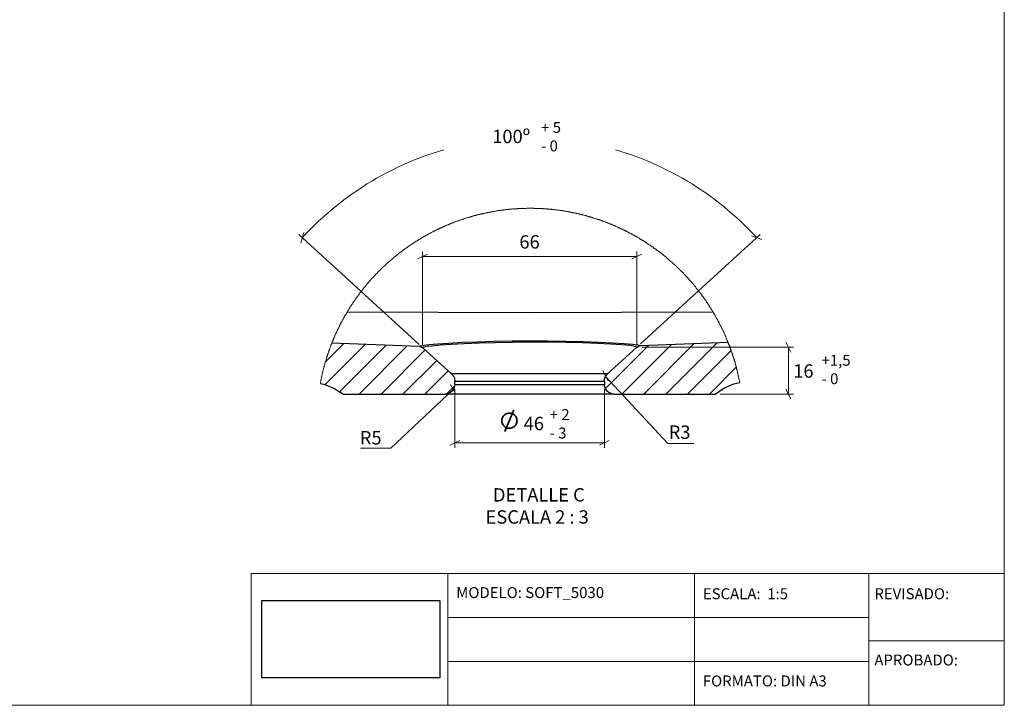
# Model space of a CAD drawing. Units: inches. Extents: x 8 to 412, y 8 to 289.
# Drawn here: x 210 to 412, y 8 to 148 of the extents above; entities that cross this region are included whole.
import ezdxf

# ---------------------------------------------------------------- set-up
doc = ezdxf.new("R2010")
doc.units = ezdxf.units.IN
doc.header["$MEASUREMENT"] = 0
doc.layers.add('Capa 1', color=7, linetype='Continuous')
doc.layers.add('Capa 2', color=7, linetype='Continuous')
picture_1 = doc.add_image_def('image1.png', size_in_pixel=(172, 76))

# ---------------------------------------------------------------- blocks, each defined once
blk = doc.blocks.new('block 3')
at = {"layer": 'Capa 2', "color": 251, "true_color": 0x666666, "char_height": 2.2484, "attachment_point": 7}
for s, insert in [('\\fArial Unicode MS|b0|i0|c0|p34;\\W0.99977;MODELO: SOFT_5030 ', (299.56, 29.93)), ('\\fArial Unicode MS|b0|i0|c0|p34;\\W0.99977;ESCALA:  1:5 ', (350.13, 29.69)), ('\\fArial Unicode MS|b0|i0|c0|p34;\\W0.99977;REVISADO:', (385.29, 29.69)), ('\\fArial Unicode MS|b0|i0|c0|p34;\\W0.99977;APROBADO:', (385.29, 16.11)), ('\\fArial Unicode MS|b0|i0|c0|p34;\\W0.99977;FORMATO: DIN A3', (350.13, 11.82))]:
    blk.add_mtext(s, dxfattribs=dict(at, insert=insert))
blk = doc.blocks.new('block 2')
at = {"layer": 'Capa 2', "color": 7, "lineweight": 18, "true_color": 0xffffff}
for points in [[(7.93, 7.95), (7.93, 288.96), (411.94, 288.96), (411.94, 7.95)], [(297.87, 34.96), (257.5, 34.96), (257.5, 7.95)], [(297.87, 34.96), (297.87, 7.95)], [(411.94, 34.96), (297.87, 34.96)], [(348.43, 34.96), (348.43, 7.95)], [(384.17, 34.96), (384.17, 7.95)], [(384.18, 25.97), (297.87, 25.97)], [(384.18, 25.97), (297.87, 25.97)], [(411.82, 21.14), (384.3, 21.14)], [(384.11, 16.95), (297.87, 16.95)], [(411.94, 7.95), (7.93, 7.95)]]:
    blk.add_lwpolyline(points, dxfattribs=at)
at = {"layer": 'Capa 2'}
blk.add_blockref('block 3', (0, 0), dxfattribs=at)

msp = doc.modelspace()

# ---------------------------------------------------------------- linework, layer by layer
at = {"layer": 'Capa 1', "color": 8, "lineweight": 18, "true_color": 0x808080}
for points in [[(297, 121.81), (295.91, 121.46), (294.82, 121.11), (293.72, 120.76), (292.63, 120.37), (291.57, 119.94), (290.48, 119.52), (289.42, 119.06), (288.36, 118.6), (287.34, 118.11), (286.31, 117.58), (285.29, 117.09), (284.27, 116.52), (283.25, 115.96), (282.26, 115.39), (281.27, 114.79), (280.32, 114.16), (279.36, 113.52), (278.41, 112.89), (277.46, 112.22), (276.54, 111.51), (275.63, 110.81), (274.74, 110.1), (273.86, 109.36), (272.98, 108.62), (272.13, 107.84), (271.29, 107.07), (270.44, 106.26), (269.63, 105.45), (268.82, 104.63), (268.04, 103.79)], [(361.17, 103.79), (360.4, 104.63), (359.59, 105.45), (358.77, 106.26), (357.93, 107.07), (357.08, 107.84), (356.23, 108.62), (355.35, 109.36), (354.47, 110.1), (353.59, 110.81), (352.67, 111.51), (351.75, 112.22), (350.8, 112.89), (349.85, 113.52), (348.9, 114.16), (347.94, 114.79), (346.96, 115.39), (345.97, 115.96), (344.95, 116.52), (343.92, 117.09), (342.9, 117.58), (341.88, 118.11), (340.85, 118.6), (339.8, 119.06), (338.74, 119.52), (337.68, 119.94), (336.59, 120.37), (335.49, 120.76), (334.43, 121.11), (333.3, 121.46), (332.21, 121.78)], [(291.96, 81.92), (267.3, 104.46)], [(268.35, 104.83), (267.68, 102.65)], [(337.36, 82.02), (361.91, 104.46)], [(360.08, 104.18), (362.23, 103.4)], [(293.7, 100.43), (291.65, 99.44)], [(292.68, 81.66), (292.68, 100.92)], [(292.68, 99.93), (336.6, 99.93)], [(335.57, 99.44), (337.62, 100.43)], [(336.6, 81.76), (336.6, 100.92)], [(337.61, 81.35), (368.69, 81.35)], [(368.19, 80.33), (367.17, 82.37)], [(367.7, 81.35), (367.7, 71.75)], [(330.72, 74.45), (329.64, 76.47)], [(330.19, 75.37), (342.94, 61.61)], [(298.4, 73.73), (299.51, 71.72)], [(299.26, 72.74), (299.26, 60.75)], [(329.95, 72.74), (329.95, 60.75)], [(367.17, 72.74), (368.19, 70.73)], [(298.94, 72.64), (286.19, 60.64)], [(353.66, 71.75), (368.69, 71.75)], [(286.19, 60.64), (279.93, 60.64)], [(300.28, 62.23), (298.27, 61.24)], [(299.26, 61.74), (329.95, 61.74)], [(328.93, 61.24), (330.94, 62.23)], [(342.94, 61.61), (348.28, 61.61)]]:
    msp.add_lwpolyline(points, dxfattribs=at)
at = {"layer": 'Capa 1', "color": 7, "lineweight": 18, "true_color": 0xffffff}
for points in [[(357.68, 74.12), (357.68, 74.22), (357.65, 74.33), (357.61, 74.44), (357.61, 74.54), (357.58, 74.65), (357.58, 74.75), (357.54, 74.86), (357.51, 74.97), (357.51, 75.07), (357.47, 75.18), (357.47, 75.28), (357.43, 75.39), (357.4, 75.49), (357.4, 75.6), (357.36, 75.71), (357.33, 75.81), (357.33, 75.88), (357.29, 75.99), (357.26, 76.09), (357.22, 76.2), (357.22, 76.31), (357.19, 76.41), (357.15, 76.52), (357.15, 76.62), (357.12, 76.73), (357.08, 76.83), (357.05, 76.94), (357.05, 77.05), (357.01, 77.15), (356.98, 77.22), (356.98, 77.33), (356.94, 77.43), (356.91, 77.54), (356.87, 77.65), (356.83, 77.75), (356.8, 77.86), (356.8, 77.96), (356.76, 78.07), (356.73, 78.18), (356.69, 78.28), (356.66, 78.39), (356.62, 78.46), (356.62, 78.56), (356.59, 78.67), (356.55, 78.78), (356.52, 78.88), (356.48, 78.99), (356.45, 79.09), (356.41, 79.2), (356.38, 79.3), (356.34, 79.41), (356.31, 79.52), (356.27, 79.62), (356.27, 79.73), (356.23, 79.8), (356.2, 79.9), (356.16, 80.01), (356.13, 80.12), (356.09, 80.22), (356.06, 80.33), (356.02, 80.43), (355.99, 80.54), (355.95, 80.65), (355.92, 80.65), (355.88, 80.75), (355.85, 80.86), (355.81, 80.96), (355.78, 81.07), (355.74, 81.17), (355.71, 81.28), (355.67, 81.39), (355.64, 81.46), (355.6, 81.56), (355.56, 81.67), (355.53, 81.77), (355.49, 81.88), (355.42, 81.99), (355.39, 82.09), (355.35, 82.16), (355.32, 82.27), (355.32, 82.3), (355.28, 82.41), (355.21, 82.51), (355.18, 82.62), (355.14, 82.69), (355.11, 82.8), (355.07, 82.9), (355.04, 83.01), (354.96, 83.11), (354.93, 83.22), (354.89, 83.29), (354.86, 83.4), (354.82, 83.5), (354.75, 83.61), (354.72, 83.71), (354.68, 83.78), (354.65, 83.89), (354.58, 84), (354.54, 84.1), (354.51, 84.21), (354.47, 84.28), (354.4, 84.38), (354.37, 84.49), (354.33, 84.6), (354.29, 84.67), (354.22, 84.77), (354.19, 84.88), (354.15, 84.98), (354.08, 85.09), (354.05, 85.16), (354.01, 85.27), (353.94, 85.37), (353.91, 85.48), (353.87, 85.55), (353.8, 85.65), (353.77, 85.76), (353.69, 85.87), (353.66, 85.94), (353.62, 86.04), (353.55, 86.15), (353.52, 86.22), (353.45, 86.32), (353.41, 86.43), (353.38, 86.54), (353.31, 86.61), (353.27, 86.71), (353.2, 86.82), (353.17, 86.89), (353.1, 87), (353.06, 87.1), (352.99, 87.17), (352.95, 87.28), (352.88, 87.38), (352.85, 87.45), (352.78, 87.56), (352.74, 87.67), (352.67, 87.74), (352.64, 87.84), (352.57, 87.95), (352.53, 88.02), (352.46, 88.12), (352.42, 88.23), (352.35, 88.3), (352.32, 88.41), (352.25, 88.51), (352.21, 88.58), (352.18, 88.58), (352.14, 88.69), (352.07, 88.76), (352.04, 88.86), (351.97, 88.97), (351.93, 89.04), (351.86, 89.15), (351.79, 89.22), (351.75, 89.32), (351.68, 89.43), (351.61, 89.5), (351.58, 89.61), (351.51, 89.68), (351.44, 89.78), (351.4, 89.89), (351.33, 89.96), (351.26, 90.06), (351.23, 90.13), (351.16, 90.24), (351.08, 90.31), (351.05, 90.42), (350.98, 90.49), (350.91, 90.59), (350.87, 90.66), (350.8, 90.77), (350.73, 90.88), (350.66, 90.95), (350.63, 91.05), (350.56, 91.12), (350.48, 91.23), (350.41, 91.3), (350.38, 91.4), (350.31, 91.48), (350.24, 91.58), (350.17, 91.65), (350.1, 91.76), (350.06, 91.83), (349.99, 91.9), (349.92, 92), (349.85, 92.07), (349.78, 92.18), (349.74, 92.25), (349.67, 92.36), (349.6, 92.43), (349.53, 92.53), (349.46, 92.6), (349.39, 92.71), (349.32, 92.78), (349.29, 92.85), (349.21, 92.96), (349.14, 93.03), (349.07, 93.13), (349, 93.2), (348.93, 93.27), (348.86, 93.38), (348.79, 93.45), (348.72, 93.56), (348.69, 93.63), (348.61, 93.7), (348.54, 93.8), (348.47, 93.87), (348.4, 93.94), (348.33, 94.05), (348.26, 94.12), (348.19, 94.19), (348.12, 94.3), (348.05, 94.37), (347.98, 94.44), (347.91, 94.54), (347.84, 94.61), (347.77, 94.69), (347.7, 94.79), (347.66, 94.79), (347.59, 94.9), (347.52, 94.97), (347.45, 95.04), (347.38, 95.11), (347.31, 95.21), (347.24, 95.29), (347.17, 95.36), (347.1, 95.46), (347.03, 95.53), (346.96, 95.6), (346.89, 95.67), (346.82, 95.78), (346.75, 95.85), (346.67, 95.92), (346.6, 95.99), (346.53, 96.1), (346.46, 96.17), (346.36, 96.24), (346.29, 96.31), (346.22, 96.38), (346.15, 96.48), (346.07, 96.56), (346, 96.63), (345.93, 96.7), (345.83, 96.77), (345.76, 96.87), (345.69, 96.94), (345.62, 97.01), (345.55, 97.08), (345.48, 97.15), (345.37, 97.23), (345.3, 97.33), (345.23, 97.4), (345.16, 97.47), (345.09, 97.54), (345.02, 97.61), (344.91, 97.68), (344.84, 97.75), (344.77, 97.83), (344.7, 97.93), (344.59, 98), (344.52, 98.07), (344.45, 98.14), (344.38, 98.21), (344.28, 98.28), (344.21, 98.35), (344.13, 98.42), (344.06, 98.5), (343.96, 98.57), (343.89, 98.64), (343.82, 98.71), (343.75, 98.78), (343.64, 98.85), (343.57, 98.92), (343.5, 98.99), (343.39, 99.06), (343.32, 99.13), (343.25, 99.2), (343.15, 99.27), (343.08, 99.34), (343.01, 99.41), (342.9, 99.48), (342.83, 99.55), (342.76, 99.62), (342.65, 99.7), (342.58, 99.77), (342.51, 99.84), (342.41, 99.91), (342.34, 99.98), (342.26, 100.05), (342.16, 100.12), (342.09, 100.19), (341.98, 100.26), (341.91, 100.33), (341.84, 100.4), (341.74, 100.44), (341.67, 100.51), (341.56, 100.58), (341.49, 100.65), (341.42, 100.72), (341.31, 100.79), (341.24, 100.86), (341.14, 100.89), (341.07, 100.96), (340.96, 101.04), (340.89, 101.11), (340.78, 101.18), (340.71, 101.25), (340.64, 101.28), (340.54, 101.35), (340.47, 101.42), (340.36, 101.49), (340.29, 101.56), (340.18, 101.6), (340.11, 101.67), (340.01, 101.74), (339.94, 101.81), (339.83, 101.88), (339.76, 101.92), (339.65, 101.99), (339.58, 102.06), (339.48, 102.13), (339.41, 102.16), (339.3, 102.23), (339.23, 102.31), (339.13, 102.34), (339.02, 102.41), (338.95, 102.48), (338.84, 102.55), (338.77, 102.59), (338.67, 102.66), (338.6, 102.73), (338.49, 102.76), (338.42, 102.83), (338.31, 102.91), (338.21, 102.94), (338.14, 103.01), (338.03, 103.08), (337.96, 103.12), (337.86, 103.19), (337.75, 103.22), (337.68, 103.29), (337.57, 103.36), (337.5, 103.4), (337.4, 103.47), (337.29, 103.5), (337.22, 103.58), (337.11, 103.65), (337.04, 103.68), (336.94, 103.75), (336.83, 103.79), (336.76, 103.86), (336.66, 103.89), (336.55, 103.96), (336.48, 104), (336.37, 104.07), (336.27, 104.1), (336.2, 104.18), (336.09, 104.21), (335.99, 104.28), (335.91, 104.32), (335.81, 104.39), (335.7, 104.42), (335.63, 104.49), (335.53, 104.53), (335.42, 104.6), (335.35, 104.63), (335.24, 104.7), (335.14, 104.74), (335.03, 104.77), (334.96, 104.85), (334.86, 104.88), (334.75, 104.95), (334.68, 104.99), (334.57, 105.02), (334.47, 105.09), (334.36, 105.13), (334.29, 105.2), (334.19, 105.23), (334.08, 105.27), (333.97, 105.34), (333.9, 105.37), (333.8, 105.41), (333.69, 105.48), (333.59, 105.52), (333.52, 105.55), (333.41, 105.62), (333.3, 105.66), (333.2, 105.69), (333.13, 105.76), (333.02, 105.8), (332.92, 105.83), (332.81, 105.87), (332.7, 105.94), (332.63, 105.97), (332.53, 106.01), (332.42, 106.05), (332.32, 106.12), (332.21, 106.15), (332.14, 106.19), (332.03, 106.22), (331.93, 106.29), (331.82, 106.33), (331.72, 106.36), (331.65, 106.4), (331.54, 106.43), (331.43, 106.47), (331.33, 106.54), (331.22, 106.57), (331.12, 106.61), (331.05, 106.64), (330.94, 106.68), (330.83, 106.72), (330.73, 106.75), (330.62, 106.82), (330.52, 106.86), (330.45, 106.89), (330.34, 106.93), (330.24, 106.96), (330.13, 107), (330.02, 107.03), (329.92, 107.07), (329.81, 107.1), (329.71, 107.14), (329.64, 107.17), (329.53, 107.21), (329.42, 107.24), (329.32, 107.31), (329.21, 107.35), (329.11, 107.39), (329, 107.42), (328.89, 107.46), (328.79, 107.49), (328.72, 107.53), (328.61, 107.53), (328.51, 107.56), (328.4, 107.6), (328.29, 107.63), (328.19, 107.67), (328.08, 107.7), (327.98, 107.74), (327.87, 107.77), (327.77, 107.81), (327.66, 107.84), (327.59, 107.88), (327.48, 107.91), (327.38, 107.95), (327.27, 107.99), (327.17, 107.99), (327.06, 108.02), (326.95, 108.06), (326.85, 108.09), (326.74, 108.13), (326.64, 108.16), (326.53, 108.16), (326.43, 108.2), (326.32, 108.23), (326.21, 108.27), (326.11, 108.3), (326, 108.34), (325.9, 108.34), (325.83, 108.37), (325.72, 108.41), (325.61, 108.44), (325.51, 108.44), (325.4, 108.48), (325.3, 108.51), (325.19, 108.55), (325.08, 108.55), (324.98, 108.58), (324.87, 108.62), (324.77, 108.66), (324.66, 108.66), (324.56, 108.69), (324.45, 108.73), (324.34, 108.73), (324.24, 108.76), (324.13, 108.8), (324.03, 108.8), (323.92, 108.83), (323.81, 108.87), (323.71, 108.87), (323.6, 108.9), (323.5, 108.9), (323.39, 108.94), (323.29, 108.97), (323.18, 108.97), (323.07, 109.01), (322.97, 109.01), (322.86, 109.04), (322.76, 109.08), (322.65, 109.08), (322.54, 109.11), (322.44, 109.11), (322.33, 109.15), (322.23, 109.15), (322.12, 109.18), (322.02, 109.18), (321.91, 109.22), (321.8, 109.22), (321.7, 109.26), (321.59, 109.26), (321.49, 109.29), (321.38, 109.29), (321.27, 109.33), (321.17, 109.33), (321.06, 109.36), (320.96, 109.36), (320.85, 109.36), (320.75, 109.4), (320.64, 109.4), (320.5, 109.43), (320.39, 109.43), (320.29, 109.47), (320.18, 109.47), (320.08, 109.47), (319.97, 109.5), (319.86, 109.5), (319.76, 109.5), (319.65, 109.54), (319.55, 109.54), (319.44, 109.54), (319.33, 109.57), (319.23, 109.57), (319.12, 109.57), (319.02, 109.61), (318.91, 109.61), (318.81, 109.61), (318.7, 109.64), (318.59, 109.64), (318.49, 109.64), (318.38, 109.64), (318.28, 109.68), (318.17, 109.68), (318.03, 109.68), (317.92, 109.68), (317.82, 109.71), (317.71, 109.71), (317.61, 109.71), (317.5, 109.71), (317.39, 109.71), (317.29, 109.75), (317.18, 109.75), (317.08, 109.75), (316.97, 109.75), (316.87, 109.75), (316.76, 109.75), (316.65, 109.75), (316.55, 109.78), (316.44, 109.78), (316.34, 109.78), (316.23, 109.78), (316.09, 109.78), (315.98, 109.78), (315.88, 109.78), (315.77, 109.78), (315.67, 109.78), (315.56, 109.78), (315.45, 109.82), (315.35, 109.82), (315.24, 109.82), (315.14, 109.82), (315.03, 109.82), (314.92, 109.82), (314.82, 109.82), (314.71, 109.82), (314.61, 109.82), (314.5, 109.82), (314.4, 109.82), (314.25, 109.82), (314.15, 109.82), (314.04, 109.82), (313.94, 109.78), (313.83, 109.78), (313.73, 109.78), (313.62, 109.78), (313.51, 109.78), (313.41, 109.78), (313.3, 109.78), (313.2, 109.78), (313.09, 109.78), (312.98, 109.78), (312.88, 109.78), (312.77, 109.75), (312.67, 109.75), (312.53, 109.75), (312.42, 109.75), (312.31, 109.75), (312.21, 109.75), (312.1, 109.71), (312, 109.71), (311.89, 109.71), (311.78, 109.71), (311.68, 109.71), (311.57, 109.68), (311.47, 109.68), (311.36, 109.68), (311.26, 109.68), (311.15, 109.68), (311.04, 109.64), (310.94, 109.64), (310.83, 109.64), (310.73, 109.61), (310.62, 109.61), (310.52, 109.61), (310.37, 109.61), (310.27, 109.57), (310.16, 109.57), (310.06, 109.57), (309.95, 109.54), (309.84, 109.54), (309.74, 109.54), (309.63, 109.5), (309.53, 109.5), (309.42, 109.5), (309.32, 109.47), (309.21, 109.47), (309.1, 109.43), (309, 109.43), (308.89, 109.43), (308.79, 109.4), (308.68, 109.4), (308.57, 109.36), (308.47, 109.36), (308.36, 109.36), (308.26, 109.33), (308.15, 109.33), (308.05, 109.29), (307.94, 109.29), (307.83, 109.26), (307.73, 109.26), (307.62, 109.22), (307.52, 109.22), (307.41, 109.18), (307.3, 109.18), (307.2, 109.15), (307.06, 109.15), (306.95, 109.11), (306.85, 109.11), (306.74, 109.08), (306.63, 109.04), (306.53, 109.04), (306.42, 109.01), (306.32, 109.01), (306.21, 108.97), (306.11, 108.97), (306, 108.94), (305.89, 108.9), (305.79, 108.9), (305.68, 108.87), (305.58, 108.83), (305.47, 108.83), (305.36, 108.8), (305.26, 108.76), (305.15, 108.76), (305.05, 108.73), (304.98, 108.69), (304.87, 108.69), (304.76, 108.66), (304.66, 108.62), (304.55, 108.62), (304.45, 108.58), (304.34, 108.55), (304.24, 108.51), (304.13, 108.51), (304.02, 108.48), (303.92, 108.44), (303.81, 108.44), (303.71, 108.41), (303.6, 108.37), (303.49, 108.34), (303.39, 108.3), (303.28, 108.3), (303.18, 108.27), (303.07, 108.23), (302.97, 108.2), (302.86, 108.16), (302.75, 108.16), (302.65, 108.13), (302.54, 108.09), (302.44, 108.06), (302.37, 108.02), (302.26, 107.99), (302.15, 107.95), (302.05, 107.91), (301.94, 107.91), (301.84, 107.88), (301.73, 107.84), (301.62, 107.81), (301.52, 107.77), (301.41, 107.74), (301.31, 107.7), (301.2, 107.67), (301.1, 107.63), (301.03, 107.6), (300.92, 107.56), (300.81, 107.53), (300.71, 107.49), (300.6, 107.46), (300.5, 107.42), (300.39, 107.39), (300.28, 107.35), (300.18, 107.31), (300.07, 107.28), (300, 107.24), (299.9, 107.21), (299.79, 107.17), (299.68, 107.14), (299.58, 107.1), (299.47, 107.07), (299.37, 107.03), (299.26, 107), (299.19, 106.96), (299.08, 106.93), (298.98, 106.89), (298.87, 106.86), (298.77, 106.79), (298.66, 106.75), (298.56, 106.72), (298.49, 106.68), (298.38, 106.64), (298.27, 106.61), (298.17, 106.57), (298.06, 106.5), (297.96, 106.47), (297.89, 106.43), (297.78, 106.4), (297.67, 106.36), (297.57, 106.33), (297.46, 106.26), (297.39, 106.22), (297.29, 106.19), (297.18, 106.15), (297.07, 106.08), (296.97, 106.05), (296.9, 106.01), (296.79, 105.97), (296.69, 105.9), (296.58, 105.87), (296.47, 105.83), (296.4, 105.8), (296.3, 105.73), (296.19, 105.69), (296.09, 105.66), (296.02, 105.59), (295.91, 105.55), (295.8, 105.52), (295.7, 105.45), (295.59, 105.41), (295.52, 105.37), (295.42, 105.3), (295.31, 105.27), (295.24, 105.23), (295.13, 105.16), (295.03, 105.13), (294.92, 105.09), (294.85, 105.02), (294.75, 104.99), (294.64, 104.92), (294.53, 104.88), (294.46, 104.85), (294.36, 104.77), (294.25, 104.74), (294.18, 104.67), (294.08, 104.63), (293.97, 104.56), (293.86, 104.53), (293.79, 104.49), (293.69, 104.42), (293.58, 104.39), (293.51, 104.32), (293.41, 104.28), (293.3, 104.21), (293.23, 104.18), (293.12, 104.1), (293.02, 104.07), (292.95, 104), (292.84, 103.96), (292.73, 103.89), (292.66, 103.82), (292.56, 103.79), (292.49, 103.72), (292.38, 103.68), (292.28, 103.61), (292.21, 103.58), (292.1, 103.5), (291.99, 103.43), (291.92, 103.4), (291.82, 103.33), (291.75, 103.29), (291.64, 103.22), (291.54, 103.15), (291.47, 103.12), (291.36, 103.05), (291.29, 103.01), (291.18, 102.94), (291.08, 102.87), (291.01, 102.83), (290.9, 102.76), (290.83, 102.69), (290.72, 102.66), (290.65, 102.59), (290.55, 102.52), (290.48, 102.48), (290.37, 102.41), (290.27, 102.34), (290.19, 102.27), (290.09, 102.23), (290.02, 102.16), (289.91, 102.09), (289.84, 102.06), (289.74, 101.99), (289.67, 101.92), (289.56, 101.85), (289.49, 101.78), (289.38, 101.74), (289.31, 101.67), (289.21, 101.6), (289.14, 101.53), (289.03, 101.49), (288.96, 101.42), (288.85, 101.35), (288.78, 101.28), (288.68, 101.21), (288.61, 101.18), (288.54, 101.11), (288.43, 101.04), (288.36, 100.96), (288.25, 100.89), (288.18, 100.82), (288.08, 100.75), (288.01, 100.72), (287.94, 100.65), (287.83, 100.58), (287.76, 100.51), (287.66, 100.44), (287.58, 100.37), (287.48, 100.29), (287.41, 100.22), (287.34, 100.15), (287.23, 100.12), (287.16, 100.05), (287.09, 99.98), (286.98, 99.91), (286.91, 99.84), (286.81, 99.77), (286.74, 99.7), (286.67, 99.62), (286.56, 99.55), (286.49, 99.48), (286.42, 99.41), (286.31, 99.34), (286.24, 99.27), (286.17, 99.2), (286.07, 99.13), (286, 99.06), (285.93, 98.99), (285.86, 98.92), (285.75, 98.85), (285.68, 98.78), (285.61, 98.71), (285.5, 98.64), (285.43, 98.57), (285.36, 98.5), (285.29, 98.42), (285.19, 98.35), (285.12, 98.28), (285.04, 98.18), (284.97, 98.11), (284.87, 98.04), (284.8, 97.97), (284.73, 97.9), (284.66, 97.83), (284.55, 97.75), (284.48, 97.68), (284.41, 97.61), (284.34, 97.54), (284.27, 97.44), (284.16, 97.37), (284.09, 97.3), (284.02, 97.23), (283.95, 97.15), (283.88, 97.08), (283.81, 97.01), (283.7, 96.91), (283.63, 96.84), (283.56, 96.77), (283.49, 96.7), (283.42, 96.63), (283.35, 96.52), (283.28, 96.45), (283.17, 96.38), (283.1, 96.31), (283.03, 96.24), (282.96, 96.13), (282.89, 96.06), (282.82, 95.99), (282.75, 95.92), (282.68, 95.81), (282.61, 95.74), (282.54, 95.67), (282.43, 95.6), (282.36, 95.5), (282.29, 95.43), (282.22, 95.36), (282.15, 95.29), (282.08, 95.18), (282.01, 95.11), (281.94, 95.04), (281.87, 94.93), (281.8, 94.86), (281.73, 94.79), (281.66, 94.72), (281.59, 94.61), (281.52, 94.54), (281.45, 94.47), (281.38, 94.37), (281.31, 94.3), (281.23, 94.23), (281.16, 94.12), (281.09, 94.05), (281.02, 93.98), (280.95, 93.87), (280.92, 93.8), (280.85, 93.73), (280.78, 93.63), (280.71, 93.56), (280.63, 93.49), (280.56, 93.38), (280.49, 93.31), (280.42, 93.2), (280.35, 93.13), (280.28, 93.06), (280.21, 92.96), (280.18, 92.89), (280.11, 92.78), (280.03, 92.71), (279.96, 92.6), (279.89, 92.53), (279.82, 92.46), (279.75, 92.36), (279.72, 92.29), (279.65, 92.18), (279.58, 92.11), (279.51, 92), (279.44, 91.93), (279.36, 91.83), (279.33, 91.76), (279.26, 91.65), (279.19, 91.58), (279.12, 91.48), (279.08, 91.4), (279.01, 91.3), (278.94, 91.23), (278.87, 91.12), (278.84, 91.05), (278.77, 90.95), (278.69, 90.88), (278.62, 90.77), (278.59, 90.7), (278.52, 90.59), (278.45, 90.52), (278.38, 90.42), (278.34, 90.35), (278.27, 90.24), (278.2, 90.17), (278.17, 90.06), (278.09, 89.96), (278.02, 89.89), (277.99, 89.78), (277.92, 89.71), (277.85, 89.61), (277.81, 89.53), (277.74, 89.43), (277.67, 89.32), (277.64, 89.25), (277.57, 89.15), (277.53, 89.08), (277.46, 88.97), (277.39, 88.86), (277.35, 88.79), (277.28, 88.69), (277.25, 88.62), (277.21, 88.58), (277.18, 88.48), (277.11, 88.41), (277.07, 88.3), (277, 88.19), (276.97, 88.12), (276.9, 88.02), (276.82, 87.95), (276.79, 87.84), (276.72, 87.74), (276.68, 87.67), (276.61, 87.56), (276.58, 87.45), (276.51, 87.38), (276.47, 87.28), (276.4, 87.17), (276.37, 87.07), (276.3, 87), (276.26, 86.89), (276.22, 86.78), (276.15, 86.71), (276.12, 86.61), (276.05, 86.5), (276.01, 86.43), (275.94, 86.32), (275.91, 86.22), (275.87, 86.11), (275.8, 86.04), (275.77, 85.94), (275.7, 85.83), (275.66, 85.76), (275.63, 85.65), (275.55, 85.55), (275.52, 85.44), (275.48, 85.37), (275.41, 85.27), (275.38, 85.16), (275.34, 85.05), (275.27, 84.98), (275.24, 84.88), (275.2, 84.77), (275.13, 84.67), (275.1, 84.6), (275.06, 84.49), (274.99, 84.38), (274.96, 84.28), (274.92, 84.17), (274.88, 84.1), (274.81, 84), (274.78, 83.89), (274.74, 83.78), (274.71, 83.68), (274.64, 83.61), (274.6, 83.5), (274.57, 83.4), (274.53, 83.29), (274.5, 83.18), (274.43, 83.11), (274.39, 83.01), (274.36, 82.9), (274.32, 82.8), (274.28, 82.69), (274.25, 82.59), (274.18, 82.51), (274.14, 82.41), (274.11, 82.3), (274.07, 82.2), (274.04, 82.09), (274, 81.99), (273.93, 81.88), (273.9, 81.77), (273.86, 81.7), (273.83, 81.6), (273.79, 81.49), (273.76, 81.39), (273.72, 81.28), (273.68, 81.17), (273.65, 81.07), (273.61, 80.96), (273.58, 80.89), (273.54, 80.79), (273.51, 80.68), (273.47, 80.57), (273.44, 80.47), (273.4, 80.36), (273.37, 80.26), (273.33, 80.15), (273.3, 80.05), (273.26, 79.97), (273.23, 79.87), (273.19, 79.76), (273.16, 79.66), (273.12, 79.55), (273.09, 79.45), (273.05, 79.34), (273.01, 79.23), (272.98, 79.13), (272.94, 79.02), (272.91, 78.92), (272.91, 78.81), (272.87, 78.74), (272.84, 78.63), (272.8, 78.53), (272.77, 78.42), (272.73, 78.32), (272.73, 78.28), (272.7, 78.18), (272.66, 78.07), (272.63, 77.96), (272.63, 77.86), (272.59, 77.75), (272.56, 77.65), (272.52, 77.54), (272.49, 77.43), (272.49, 77.33), (272.45, 77.26), (272.42, 77.15), (272.38, 77.05), (272.34, 76.94), (272.34, 76.83), (272.31, 76.73), (272.27, 76.62), (272.24, 76.52), (272.24, 76.41), (272.2, 76.31), (272.17, 76.2), (272.17, 76.09), (272.13, 75.99), (272.1, 75.88), (272.1, 75.78), (272.06, 75.67), (272.03, 75.56), (272.03, 75.46), (271.99, 75.35), (271.96, 75.25), (271.96, 75.14), (271.92, 75.04), (271.89, 74.93), (271.89, 74.82), (271.85, 74.72), (271.85, 74.61), (271.82, 74.51), (271.78, 74.4), (271.78, 74.3), (271.74, 74.19), (271.74, 74.08), (271.71, 73.98), (271.71, 73.87)], [(280.88, 81.92), (272.63, 73.66)], [(276.54, 82.09), (272.73, 78.28)], [(285.19, 81.77), (275.66, 72.21)], [(289.52, 81.6), (279.65, 71.75)], [(293.19, 80.79), (284.16, 71.75)], [(338.98, 81.67), (330.16, 72.85)], [(343.64, 81.84), (333.55, 71.75)], [(348.3, 82.02), (338.03, 71.75)], [(352.99, 82.2), (342.51, 71.75)], [(355.92, 80.65), (346.99, 71.75)], [(295.56, 78.63), (288.64, 71.75)], [(356.98, 77.22), (351.51, 71.75)], [(297.89, 76.52), (293.12, 71.75)], [(299.23, 73.34), (297.64, 71.79)]]:
    msp.add_lwpolyline(points, dxfattribs=at)
at = {"layer": 'Capa 1', "color": 7, "lineweight": 25, "true_color": 0xffffff}
for points in [[(277.21, 88.58), (314.61, 88.48), (352.18, 88.58)], [(292.06, 81.49), (274.07, 82.2)], [(292.06, 81.49), (292.28, 81.63), (292.91, 81.74), (293.93, 81.88), (295.73, 82.02), (298.06, 82.2), (300.78, 82.34), (303.92, 82.44), (307.34, 82.55), (310.97, 82.62), (314.71, 82.62), (318.45, 82.62), (322.16, 82.59), (325.65, 82.48), (328.86, 82.37), (331.65, 82.23), (333.97, 82.09), (335.7, 81.95), (336.8, 81.81), (337.26, 81.67), (337.26, 81.6)], [(292.06, 81.49), (292.42, 81.42), (292.7, 81.24)], [(298.63, 75.85), (292.7, 81.24)], [(336.57, 81.34), (336.65, 81.37), (336.23, 81.51), (335.13, 81.66), (333.44, 81.83), (331.22, 81.97), (328.5, 82.11), (325.4, 82.22), (322.01, 82.29), (318.38, 82.36), (314.74, 82.36), (311.11, 82.33), (307.58, 82.25), (304.26, 82.18), (301.2, 82.04), (298.55, 81.9), (296.29, 81.76), (294.56, 81.58), (293.58, 81.48), (292.94, 81.37), (292.73, 81.23)], [(336.62, 81.35), (330.59, 75.85)], [(336.62, 81.35), (336.94, 81.53), (337.26, 81.6)], [(355.32, 82.3), (337.26, 81.6)], [(298.63, 75.85), (298.77, 75.67), (298.91, 75.53), (299.01, 75.35), (299.12, 75.18), (299.19, 74.97), (299.23, 74.75), (299.26, 74.58), (299.26, 74.37)], [(330.59, 75.85), (330.45, 75.85), (330.09, 75.85), (329.46, 75.85), (328.61, 75.85), (327.55, 75.85), (326.25, 75.85), (324.8, 75.85), (323.18, 75.85), (321.42, 75.85), (319.55, 75.85), (317.61, 75.85), (315.59, 75.85), (313.62, 75.85), (311.61, 75.85), (309.67, 75.85), (307.8, 75.85), (306.03, 75.85), (304.41, 75.85), (302.97, 75.85), (301.66, 75.85), (300.6, 75.85), (299.76, 75.85), (299.12, 75.85), (298.73, 75.85), (298.63, 75.85)], [(329.95, 74.37), (329.95, 74.58), (329.99, 74.75), (330.02, 74.97), (330.09, 75.18), (330.2, 75.35), (330.31, 75.53), (330.45, 75.67), (330.59, 75.85)], [(271.71, 73.87), (272.45, 73.77), (274.5, 72.92), (276.44, 71.75)], [(299.26, 73.73), (299.23, 73.34), (299.12, 72.99), (298.94, 72.64), (298.7, 72.32), (298.38, 72.07), (298.03, 71.9), (297.67, 71.79), (297.29, 71.75)], [(299.26, 74.37), (299.4, 74.37), (299.76, 74.37), (300.35, 74.37), (301.17, 74.37), (302.19, 74.37), (303.42, 74.37), (304.84, 74.37), (306.39, 74.37), (308.08, 74.37), (309.88, 74.37), (311.75, 74.37), (313.65, 74.37), (315.56, 74.37), (317.46, 74.37), (319.33, 74.37), (321.13, 74.37), (322.83, 74.37), (324.38, 74.37), (325.79, 74.37), (327.02, 74.37), (328.05, 74.37), (328.86, 74.37), (329.46, 74.37), (329.81, 74.37), (329.95, 74.37)], [(299.26, 73.73), (299.26, 74.37)], [(299.26, 73.73), (299.4, 73.73), (299.76, 73.73), (300.35, 73.73), (301.17, 73.73), (302.19, 73.73), (303.42, 73.73), (304.84, 73.73), (306.39, 73.73), (308.08, 73.73), (309.88, 73.73), (311.75, 73.73), (313.65, 73.73), (315.56, 73.73), (317.46, 73.73), (319.33, 73.73), (321.13, 73.73), (322.83, 73.73), (324.38, 73.73), (325.79, 73.73), (327.02, 73.73), (328.05, 73.73), (328.86, 73.73), (329.46, 73.73), (329.81, 73.73), (329.95, 73.73)], [(329.95, 74.37), (329.95, 73.73)], [(331.93, 71.75), (331.54, 71.79), (331.19, 71.9), (330.83, 72.07), (330.52, 72.32), (330.27, 72.64), (330.09, 72.99), (329.99, 73.34), (329.95, 73.73)], [(352.67, 71.75), (354.44, 72.92), (356.48, 73.8), (357.68, 74.12)], [(276.44, 71.75), (297.29, 71.75)], [(331.93, 71.75), (331.82, 71.75), (331.47, 71.75), (330.91, 71.75), (330.09, 71.75), (329.07, 71.75), (327.87, 71.75), (326.5, 71.75), (324.94, 71.75), (323.29, 71.75), (321.49, 71.75), (319.58, 71.75), (317.61, 71.75), (315.63, 71.75), (313.58, 71.75), (311.61, 71.75), (309.63, 71.75), (307.73, 71.75), (305.93, 71.75), (304.27, 71.75), (302.72, 71.75), (301.34, 71.75), (300.11, 71.75), (299.12, 71.75), (298.31, 71.75), (297.74, 71.75), (297.39, 71.75), (297.29, 71.75)], [(331.93, 71.75), (352.67, 71.75)]]:
    msp.add_lwpolyline(points, dxfattribs=at)
at = {"layer": 'Capa 1', "color": 250, "lineweight": 35, "true_color": 0x333333}
for points in [[(312.03, 66.29), (312, 66.46), (312, 66.64), (311.93, 66.82), (311.86, 66.96), (311.78, 67.13), (311.68, 67.27), (311.54, 67.38), (311.43, 67.52), (311.26, 67.63), (311.11, 67.7), (310.94, 67.77), (310.76, 67.8), (310.59, 67.84), (310.41, 67.84), (310.23, 67.8), (310.06, 67.77), (309.92, 67.73), (309.74, 67.66), (309.6, 67.56), (309.46, 67.45), (309.32, 67.35), (309.21, 67.2), (309.1, 67.06), (309.03, 66.89), (308.96, 66.71), (308.93, 66.53), (308.93, 66.36), (308.93, 66.18), (308.93, 66), (308.96, 65.83), (309.03, 65.69), (309.1, 65.51), (309.21, 65.37), (309.32, 65.23), (309.46, 65.12), (309.6, 64.98), (309.74, 64.91), (309.92, 64.84), (310.06, 64.77), (310.23, 64.73), (310.41, 64.73), (310.59, 64.73), (310.76, 64.77), (310.94, 64.81), (311.11, 64.88), (311.26, 64.95), (311.43, 65.05), (311.54, 65.16), (311.68, 65.3), (311.78, 65.44), (311.86, 65.58), (311.93, 65.76), (312, 65.93), (312, 66.11), (312.03, 66.29)], [(309.56, 64.06), (311.36, 68.51)]]:
    msp.add_lwpolyline(points, dxfattribs=at)

# ---------------------------------------------------------------- block references
at = {"layer": 'Capa 2'}
msp.add_blockref('block 2', (0, 0), dxfattribs=at)

# ---------------------------------------------------------------- texts
at = {"layer": 'Capa 1', "color": 8, "true_color": 0x808080, "attachment_point": 7}
for s, insert, char_height in [('\\fArial Unicode MS|b0|i0|c0|p34;\\W1.00797;+ 5', (316.96, 125.26), 2.2307), ('\\fArial Unicode MS|b0|i0|c0|p34;\\W1.00797;- 0', (316.96, 121.48), 2.2307), ('\\fArial Unicode MS|b0|i0|c0|p34;\\W1.00797;+1,5', (374.46, 77.54), 2.2307), ('\\fArial Unicode MS|b0|i0|c0|p34;\\W1.00797;- 0', (374.46, 73.76), 2.2307), ('\\fArial Unicode MS|b0|i0|c0|p34;\\W1.00797;+ 2', (318.72, 66.42), 2.2307), ('\\fArial Unicode MS|b0|i0|c0|p34;\\W1.00797;- 3', (318.72, 62.64), 2.2307), ('\\fCentury Gothic|b0|i0|c0|p34;\\W1.0003; ', (306.83, 62.82), 3.304)]:
    msp.add_mtext(s, dxfattribs=dict(at, insert=insert, char_height=char_height))
at = {"layer": 'Capa 1', "color": 250, "true_color": 0x333333, "char_height": 2.7474, "attachment_point": 7}
for s, insert in [('\\fArial Unicode MS|b0|i0|c0|p34;\\W1.00024;100º', (306.95, 123.16)), ('\\fArial Unicode MS|b0|i0|c0|p34;\\W1.00024;66', (312.52, 101.55)), ('\\fArial Unicode MS|b0|i0|c0|p34;\\W1.00024; 16', (367.82, 75.09)), ('\\fArial Unicode MS|b0|i0|c0|p34;\\W1.00024;46 ', (313.4, 64.33)), ('\\fArial Unicode MS|b0|i0|c0|p34;\\W1.00012; R3\\C8;\\c8421504; ', (342.29, 62.56)), ('\\fArial Unicode MS|b0|i0|c0|p34;\\W1.00012; R5\\C8;\\c8421504; ', (278.97, 61.41))]:
    msp.add_mtext(s, dxfattribs=dict(at, insert=insert))
at = {"layer": 'Capa 1', "color": 7, "true_color": 0xffffff, "char_height": 2.7481, "attachment_point": 7}
for s, insert in [('\\fArial Unicode MS|b0|i0|c0|p34;\\W0.99976;DETALLE C', (307.1, 49.71)), ('\\fArial Unicode MS|b0|i0|c0|p34;\\W0.99976; ESCALA 2 : 3', (304.75, 45.18))]:
    msp.add_mtext(s, dxfattribs=dict(at, insert=insert))

# ---------------------------------------------------------------- referenced raster images: frames only (the image files are external)
at = {"layer": 'Capa 2'}
image = msp.add_image(picture_1, insert=(259.72, 13.58), size_in_units=(36.51, 15.87), dxfattribs=at)

doc.saveas('drawing.dxf')
